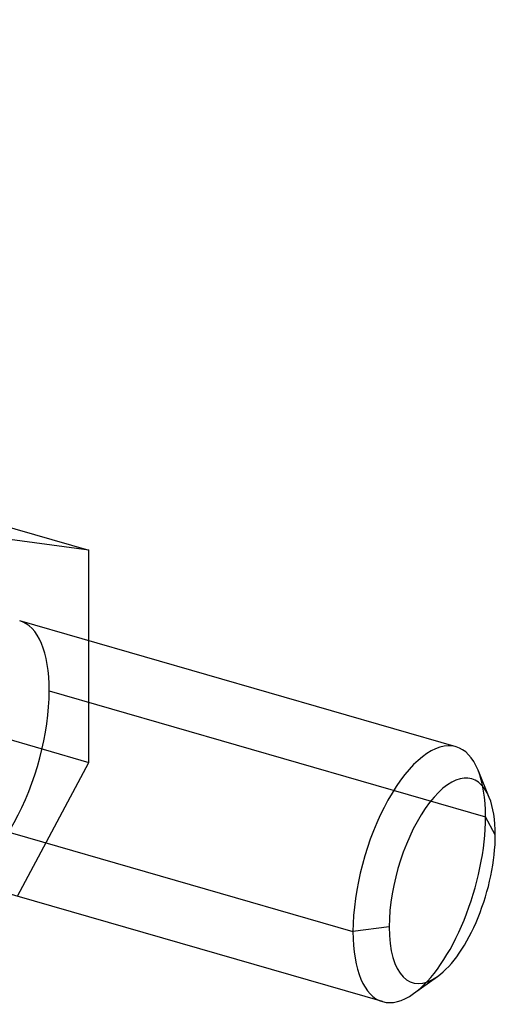
# Model space of a CAD drawing. Units: millimetres. Extents: x -36.6 to 9.7, y -4.8 to 14.
# Drawn here: x 0.7 to 9.7, y -4.8 to 13.7 of the extents above; entities that cross this region are included whole.
import ezdxf

# ---------------------------------------------------------------- set-up
doc = ezdxf.new("R2010")
doc.units = ezdxf.units.MM
doc.layers.add('MAIN-1', color=7, linetype='Continuous')
doc.layers.add('MAIN-2', color=7, linetype='Continuous')

msp = doc.modelspace()

# ---------------------------------------------------------------- linework, layer by layer
at = {"layer": 'MAIN-1'}
for p, q in [((-32.641, 13.732), (2, 3.732)), ((2, 3.732), (0, 4)), ((2, 2.025), (2, 3.732)), ((8.921, 0.027), (0.693, 2.402)), ((9.546, -0.93), (9.335, -0.413)), ((-1.25, -1.083), (6.977, -3.458)), ((7.534, -4.777), (-0.693, -2.402)), ((7.66, -3.366), (6.977, -3.458)), ((8.119, -4.626), (8.573, -4.301))]:
    msp.add_line(p, q, dxfattribs=at)
for centre, major_axis, start_param, end_param in [((8.227, -2.375), (0.693, 2.402), 0.000041, 2.158799), ((8.227, -2.375), (0.693, 2.402), -0.501162, 0.000041), ((8.66, -2.5), (-0.555, -1.922), 2.640431, 5.300392), ((8.66, -2.5), (-0.555, -1.922), 2.158799, 2.640431), ((8.66, -2.5), (-0.555, -1.922), 0.501163, 2.158799), ((8.227, -2.375), (0.693, 2.402), 2.158799, 3.141633), ((8.66, -2.5), (-0.555, -1.922), -0.982794, 0.501163), ((8.227, -2.375), (0.693, 2.402), -3.141552, -2.64043)]:
    msp.add_ellipse(centre, major_axis=major_axis, ratio=0.433013, start_param=start_param, end_param=end_param, dxfattribs=at)
at = {"layer": 'MAIN-2'}
for p, q in [((-32.641, 9.732), (2, -0.268)), ((2, -0.268), (2, 2.025)), ((1.25, 1.083), (9.477, -1.292)), ((0.649, -2.789), (2, -0.268)), ((9.66, -1.634), (9.477, -1.292))]:
    msp.add_line(p, q, dxfattribs=at)
for centre, major_axis, start_param, end_param in [((0, 0), (-0.693, -2.402), 2.158799, 3.141633), ((0, 0), (-0.693, -2.402), 0.000041, 2.158799), ((8.227, -2.375), (0.693, 2.402), -0.982794, -0.501162), ((8.227, -2.375), (0.693, 2.402), -2.64043, -0.982794)]:
    msp.add_ellipse(centre, major_axis=major_axis, ratio=0.433013, start_param=start_param, end_param=end_param, dxfattribs=at)

doc.saveas('drawing.dxf')
